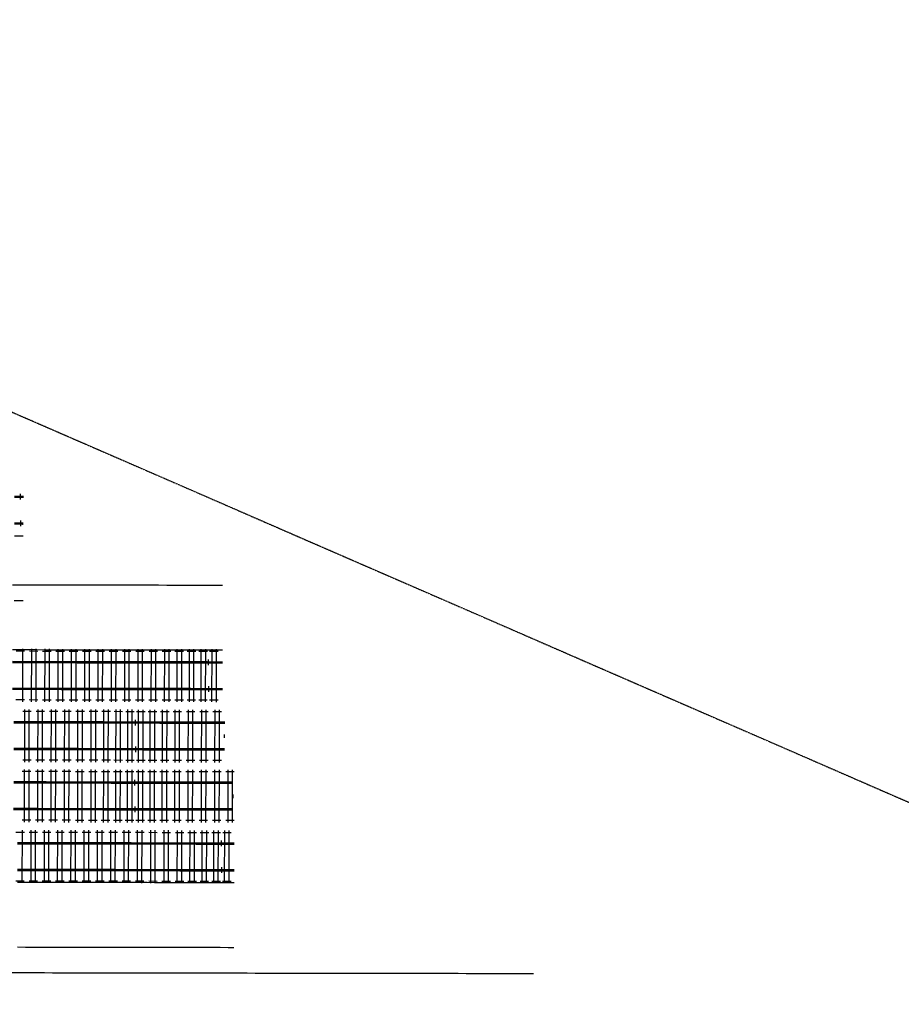
# Model space of a CAD drawing. Extents: x 0 to 10052, y 0 to 4374.
# Drawn here: x 5699 to 6351, y 1459 to 2187 of the extents above; entities that cross this region are included whole.
import ezdxf

# ---------------------------------------------------------------- set-up
doc = ezdxf.new("R2010")
doc.units = 0
doc.linetypes.add('HIDDEN', pattern=[0.375, 0.25, -0.125])
for name, color, linetype in [('ADJTRACK', 8, 'CONTINUOUS'), ('DBGSHAPE', 1, 'HIDDEN'), ('GDMARKS', 1, 'CONTINUOUS'), ('JOINTS', 7, 'CONTINUOUS'), ('RAILS', 7, 'CONTINUOUS'), ('TIMBOUTL', 5, 'CONTINUOUS')]:
    doc.layers.add(name, color=color, linetype=linetype)

msp = doc.modelspace()

# ---------------------------------------------------------------- linework, layer by layer
at = {"layer": 'ADJTRACK'}
for p, q in [((5695.47, 1805.22), (5701.47, 1805.2)), ((5701.47, 1805.2), (5702.06, 1805.2)), ((5694.14, 1768.95), (5700.14, 1768.94)), ((5700.14, 1768.94), (5706.14, 1768.93)), ((5706.14, 1768.93), (5712.14, 1768.92)), ((5712.14, 1768.92), (5718.14, 1768.91)), ((5718.14, 1768.91), (5724.14, 1768.9)), ((5724.14, 1768.9), (5730.14, 1768.89)), ((5730.14, 1768.89), (5736.14, 1768.88)), ((5736.14, 1768.88), (5742.14, 1768.87)), ((5742.14, 1768.87), (5748.14, 1768.86)), ((5748.14, 1768.86), (5754.14, 1768.85)), ((5754.14, 1768.85), (5760.14, 1768.84)), ((5760.14, 1768.84), (5766.14, 1768.83)), ((5766.14, 1768.83), (5772.14, 1768.82)), ((5772.14, 1768.82), (5778.14, 1768.81)), ((5778.14, 1768.81), (5784.14, 1768.8)), ((5784.14, 1768.8), (5790.14, 1768.79)), ((5790.14, 1768.79), (5796.14, 1768.77)), ((5796.14, 1768.77), (5802.14, 1768.76)), ((5802.14, 1768.76), (5808.14, 1768.75)), ((5808.14, 1768.75), (5814.14, 1768.74)), ((5814.14, 1768.74), (5820.14, 1768.73)), ((5820.14, 1768.73), (5826.14, 1768.72)), ((5826.14, 1768.72), (5832.14, 1768.71)), ((5832.14, 1768.71), (5838.14, 1768.7)), ((5838.14, 1768.7), (5844.14, 1768.69)), ((5844.14, 1768.69), (5849.51, 1768.68)), ((5695.33, 1757.22), (5701.33, 1757.2)), ((5701.33, 1757.2), (5701.92, 1757.2)), ((5694.06, 1720.95), (5700.06, 1720.94)), ((5700.06, 1720.94), (5706.06, 1720.93)), ((5706.06, 1720.93), (5712.06, 1720.92)), ((5712.06, 1720.92), (5718.06, 1720.91)), ((5718.06, 1720.91), (5724.06, 1720.9)), ((5724.06, 1720.9), (5730.06, 1720.89)), ((5730.06, 1720.89), (5736.06, 1720.88)), ((5736.06, 1720.88), (5742.06, 1720.87)), ((5742.06, 1720.87), (5748.06, 1720.86)), ((5748.06, 1720.86), (5754.06, 1720.85)), ((5754.06, 1720.85), (5760.06, 1720.84)), ((5760.06, 1720.84), (5766.06, 1720.83)), ((5766.06, 1720.83), (5772.06, 1720.82)), ((5772.06, 1720.82), (5778.06, 1720.81)), ((5778.06, 1720.81), (5784.06, 1720.8)), ((5784.06, 1720.8), (5790.06, 1720.79)), ((5790.06, 1720.79), (5796.06, 1720.77)), ((5796.06, 1720.77), (5802.06, 1720.76)), ((5802.06, 1720.76), (5808.06, 1720.75)), ((5808.06, 1720.75), (5814.06, 1720.74)), ((5814.06, 1720.74), (5820.06, 1720.73)), ((5820.06, 1720.73), (5826.06, 1720.72)), ((5826.06, 1720.72), (5832.06, 1720.71)), ((5832.06, 1720.71), (5838.06, 1720.7)), ((5838.06, 1720.7), (5844.06, 1720.69)), ((5844.06, 1720.69), (5849.43, 1720.68)), ((5697.79, 1548.95), (5703.79, 1548.94)), ((5703.79, 1548.94), (5709.79, 1548.93)), ((5709.79, 1548.93), (5715.79, 1548.92)), ((5715.79, 1548.92), (5721.79, 1548.91)), ((5721.79, 1548.91), (5727.79, 1548.9)), ((5727.79, 1548.9), (5733.79, 1548.89)), ((5733.79, 1548.89), (5739.79, 1548.88)), ((5739.79, 1548.88), (5745.79, 1548.87)), ((5745.79, 1548.87), (5751.79, 1548.86)), ((5751.79, 1548.86), (5757.79, 1548.85)), ((5757.79, 1548.85), (5763.79, 1548.84)), ((5763.79, 1548.84), (5769.79, 1548.83)), ((5769.79, 1548.83), (5775.79, 1548.82)), ((5775.79, 1548.82), (5781.79, 1548.81)), ((5781.79, 1548.81), (5787.79, 1548.8)), ((5787.79, 1548.8), (5793.79, 1548.79)), ((5793.79, 1548.79), (5799.79, 1548.78)), ((5799.79, 1548.78), (5805.79, 1548.77)), ((5805.79, 1548.77), (5811.79, 1548.76)), ((5811.79, 1548.76), (5817.79, 1548.75)), ((5817.79, 1548.75), (5823.79, 1548.74)), ((5823.79, 1548.74), (5829.79, 1548.73)), ((5829.79, 1548.73), (5835.79, 1548.72)), ((5835.79, 1548.72), (5841.79, 1548.71)), ((5841.79, 1548.71), (5847.79, 1548.7)), ((5847.79, 1548.7), (5853.79, 1548.69)), ((5853.79, 1548.69), (5857.98, 1548.68)), ((5697.71, 1500.95), (5703.71, 1500.94)), ((5703.71, 1500.94), (5709.71, 1500.93)), ((5709.71, 1500.93), (5715.71, 1500.92)), ((5715.71, 1500.92), (5721.71, 1500.91)), ((5721.71, 1500.91), (5727.71, 1500.9)), ((5727.71, 1500.9), (5733.71, 1500.89)), ((5733.71, 1500.89), (5739.71, 1500.88)), ((5739.71, 1500.88), (5745.71, 1500.87)), ((5745.71, 1500.87), (5751.71, 1500.86)), ((5751.71, 1500.86), (5757.71, 1500.85)), ((5757.71, 1500.85), (5763.71, 1500.84)), ((5763.71, 1500.84), (5769.71, 1500.83)), ((5769.71, 1500.83), (5775.71, 1500.82)), ((5775.71, 1500.82), (5781.71, 1500.81)), ((5781.71, 1500.81), (5787.71, 1500.8)), ((5787.71, 1500.8), (5793.71, 1500.79)), ((5793.71, 1500.79), (5799.71, 1500.78)), ((5799.71, 1500.78), (5805.71, 1500.77)), ((5805.71, 1500.77), (5811.71, 1500.76)), ((5811.71, 1500.76), (5817.71, 1500.75)), ((5817.71, 1500.75), (5823.71, 1500.74)), ((5823.71, 1500.74), (5829.71, 1500.73)), ((5829.71, 1500.73), (5835.71, 1500.72)), ((5835.71, 1500.72), (5841.71, 1500.71)), ((5841.71, 1500.71), (5847.71, 1500.7)), ((5847.71, 1500.7), (5853.71, 1500.69)), ((5853.71, 1500.69), (5857.9, 1500.68)), ((5693.68, 1482), (5699.68, 1481.99)), ((5699.68, 1481.99), (5705.68, 1481.98)), ((5705.68, 1481.98), (5711.68, 1481.97)), ((5711.68, 1481.97), (5717.68, 1481.96)), ((5717.68, 1481.96), (5723.68, 1481.95)), ((5723.68, 1481.95), (5729.68, 1481.94)), ((5729.68, 1481.94), (5735.68, 1481.93)), ((5735.68, 1481.93), (5741.68, 1481.92)), ((5741.68, 1481.92), (5747.68, 1481.91)), ((5747.68, 1481.91), (5753.68, 1481.9)), ((5753.68, 1481.9), (5759.68, 1481.89)), ((5759.68, 1481.89), (5765.68, 1481.88)), ((5765.68, 1481.88), (5771.68, 1481.87)), ((5771.68, 1481.87), (5777.68, 1481.87)), ((5777.68, 1481.87), (5783.68, 1481.86)), ((5783.68, 1481.86), (5789.68, 1481.85)), ((5789.68, 1481.85), (5795.68, 1481.84)), ((5795.68, 1481.84), (5801.68, 1481.83)), ((5801.68, 1481.83), (5807.68, 1481.82)), ((5807.68, 1481.82), (5813.68, 1481.81)), ((5813.68, 1481.81), (5819.68, 1481.8)), ((5819.68, 1481.8), (5825.68, 1481.79)), ((5825.68, 1481.79), (5831.68, 1481.78)), ((5831.68, 1481.78), (5837.68, 1481.77)), ((5837.68, 1481.77), (5843.68, 1481.76)), ((5843.68, 1481.76), (5849.68, 1481.75)), ((5849.68, 1481.75), (5855.68, 1481.74)), ((5855.68, 1481.74), (5861.68, 1481.73)), ((5861.68, 1481.73), (5867.68, 1481.72)), ((5867.68, 1481.72), (5873.68, 1481.71)), ((5873.68, 1481.71), (5879.68, 1481.7)), ((5879.68, 1481.7), (5885.68, 1481.69)), ((5885.68, 1481.69), (5891.68, 1481.68)), ((5891.68, 1481.68), (5897.68, 1481.67)), ((5897.68, 1481.67), (5903.68, 1481.66)), ((5903.68, 1481.66), (5909.68, 1481.66)), ((5909.68, 1481.66), (5915.68, 1481.65)), ((5915.68, 1481.65), (5921.68, 1481.64)), ((5921.68, 1481.64), (5927.68, 1481.63)), ((5927.68, 1481.63), (5933.68, 1481.62)), ((5933.68, 1481.62), (5939.68, 1481.61)), ((5939.68, 1481.61), (5945.68, 1481.6)), ((5945.68, 1481.6), (5951.68, 1481.59)), ((5951.68, 1481.59), (5957.68, 1481.58)), ((5957.68, 1481.58), (5963.68, 1481.57)), ((5963.68, 1481.57), (5969.68, 1481.56)), ((5969.68, 1481.56), (5975.68, 1481.55)), ((5975.68, 1481.55), (5981.68, 1481.54)), ((5981.68, 1481.54), (5987.68, 1481.53)), ((5987.68, 1481.53), (5993.68, 1481.52)), ((5993.68, 1481.52), (5999.68, 1481.51)), ((5999.68, 1481.51), (6005.68, 1481.5)), ((6005.68, 1481.5), (6011.68, 1481.49)), ((6011.68, 1481.49), (6017.68, 1481.48)), ((6017.68, 1481.48), (6023.68, 1481.47)), ((6023.68, 1481.47), (6029.68, 1481.46)), ((6029.68, 1481.46), (6035.68, 1481.46)), ((6035.68, 1481.46), (6041.68, 1481.45)), ((6041.68, 1481.45), (6047.68, 1481.44)), ((6047.68, 1481.44), (6053.68, 1481.43)), ((6053.68, 1481.43), (6059.68, 1481.42)), ((6059.68, 1481.42), (6065.68, 1481.41)), ((6065.68, 1481.41), (6071.68, 1481.4)), ((6071.68, 1481.4), (6077.68, 1481.39)), ((6077.68, 1481.39), (6079.35, 1481.39))]:
    msp.add_line(p, q, dxfattribs=at)
at = {"layer": 'DBGSHAPE'}
msp.add_line((0, 4374.43), (10052.11, 0), dxfattribs=at)
at = {"layer": 'GDMARKS'}
for p, q in [((5850.99, 1655.57), (5851, 1658.23)), ((5856.96, 1613.79), (5856.96, 1611.12))]:
    msp.add_line(p, q, dxfattribs=at)
at = {"layer": 'JOINTS'}
for p, q in [((5700.09, 1831.95), (5700.11, 1836.2)), ((5700.05, 1816.46), (5700.04, 1812.21)), ((5839.05, 1709.45), (5839.06, 1713.7)), ((5839.02, 1693.95), (5839.01, 1689.7)), ((5785, 1664.77), (5785.01, 1669.02)), ((5784.97, 1649.27), (5784.96, 1645.02)), ((5784.63, 1620.33), (5784.64, 1624.58)), ((5784.61, 1604.83), (5784.6, 1600.58)), ((5848.69, 1575.44), (5848.69, 1579.69)), ((5848.66, 1559.95), (5848.65, 1555.7))]:
    msp.add_line(p, q, dxfattribs=at)
at = {"layer": 'RAILS'}
for p, q in [((5695.55, 1833.63), (5701.55, 1833.62)), ((5695.56, 1834.55), (5701.56, 1834.53)), ((5701.55, 1833.62), (5702.15, 1833.62)), ((5701.56, 1834.53), (5702.15, 1834.53)), ((5695.49, 1813.89), (5701.49, 1813.87)), ((5695.5, 1814.8), (5701.5, 1814.79)), ((5701.49, 1813.87), (5702.09, 1813.87)), ((5701.5, 1814.79), (5702.09, 1814.79)), ((5694.04, 1712.29), (5700.04, 1712.27)), ((5700.04, 1712.27), (5706.04, 1712.26)), ((5706.04, 1712.26), (5712.04, 1712.25)), ((5712.04, 1712.25), (5718.04, 1712.24)), ((5718.04, 1712.24), (5724.04, 1712.23)), ((5724.04, 1712.23), (5730.04, 1712.22)), ((5730.04, 1712.22), (5736.04, 1712.21)), ((5736.04, 1712.21), (5742.04, 1712.2)), ((5742.04, 1712.2), (5748.04, 1712.19)), ((5748.04, 1712.19), (5754.04, 1712.18)), ((5754.04, 1712.18), (5760.04, 1712.17)), ((5760.04, 1712.17), (5766.04, 1712.16)), ((5766.04, 1712.16), (5772.04, 1712.15)), ((5772.04, 1712.15), (5778.04, 1712.14)), ((5778.04, 1712.14), (5784.04, 1712.13)), ((5784.04, 1712.13), (5790.04, 1712.12)), ((5790.04, 1712.12), (5796.04, 1712.11)), ((5796.04, 1712.11), (5802.04, 1712.1)), ((5802.04, 1712.1), (5808.04, 1712.09)), ((5808.04, 1712.09), (5814.04, 1712.08)), ((5814.04, 1712.08), (5820.04, 1712.07)), ((5820.04, 1712.07), (5826.04, 1712.06)), ((5826.04, 1712.06), (5832.04, 1712.05)), ((5832.04, 1712.05), (5838.04, 1712.04)), ((5838.04, 1712.04), (5844.04, 1712.02)), ((5844.04, 1712.02), (5849.41, 1712.02)), ((5694.04, 1711.37), (5700.04, 1711.36)), ((5700.04, 1711.36), (5706.04, 1711.35)), ((5706.04, 1711.35), (5712.04, 1711.34)), ((5712.04, 1711.34), (5718.04, 1711.33)), ((5718.04, 1711.33), (5724.04, 1711.32)), ((5724.04, 1711.32), (5730.04, 1711.31)), ((5730.04, 1711.31), (5736.04, 1711.3)), ((5736.04, 1711.3), (5742.04, 1711.29)), ((5742.04, 1711.29), (5748.04, 1711.27)), ((5748.04, 1711.27), (5754.04, 1711.26)), ((5754.04, 1711.26), (5760.04, 1711.25)), ((5760.04, 1711.25), (5766.04, 1711.24)), ((5766.04, 1711.24), (5772.04, 1711.23)), ((5772.04, 1711.23), (5778.04, 1711.22)), ((5778.04, 1711.22), (5784.04, 1711.21)), ((5784.04, 1711.21), (5790.04, 1711.2)), ((5790.04, 1711.2), (5796.04, 1711.19)), ((5796.04, 1711.19), (5802.04, 1711.18)), ((5802.04, 1711.18), (5808.04, 1711.17)), ((5808.04, 1711.17), (5814.04, 1711.16)), ((5814.04, 1711.16), (5820.04, 1711.15)), ((5820.04, 1711.15), (5826.04, 1711.14)), ((5826.04, 1711.14), (5832.04, 1711.13)), ((5832.04, 1711.13), (5838.04, 1711.12)), ((5838.04, 1711.12), (5844.04, 1711.11)), ((5844.04, 1711.11), (5849.41, 1711.1)), ((5694.01, 1692.54), (5700.01, 1692.53)), ((5694.01, 1691.62), (5700.01, 1691.61)), ((5700.01, 1692.53), (5706.01, 1692.52)), ((5700.01, 1691.61), (5706.01, 1691.6)), ((5706.01, 1692.52), (5712.01, 1692.51)), ((5706.01, 1691.6), (5712, 1691.59)), ((5712, 1691.59), (5718, 1691.58)), ((5712.01, 1692.51), (5718.01, 1692.5)), ((5718, 1691.58), (5724, 1691.57)), ((5718.01, 1692.5), (5724.01, 1692.49)), ((5724, 1691.57), (5730, 1691.56)), ((5724.01, 1692.49), (5730.01, 1692.48)), ((5730, 1691.56), (5736, 1691.55)), ((5730.01, 1692.48), (5736.01, 1692.47)), ((5736, 1691.55), (5742, 1691.54)), ((5736.01, 1692.47), (5742.01, 1692.46)), ((5742, 1691.54), (5748, 1691.53)), ((5742.01, 1692.46), (5748.01, 1692.44)), ((5748, 1691.53), (5754, 1691.52)), ((5748.01, 1692.44), (5754.01, 1692.43)), ((5754, 1691.52), (5760, 1691.51)), ((5754.01, 1692.43), (5760.01, 1692.42)), ((5760, 1691.51), (5766, 1691.5)), ((5760.01, 1692.42), (5766.01, 1692.41)), ((5766, 1691.5), (5772, 1691.49)), ((5766.01, 1692.41), (5772.01, 1692.4)), ((5772, 1691.49), (5778, 1691.48)), ((5772.01, 1692.4), (5778.01, 1692.39)), ((5778, 1691.48), (5784, 1691.47)), ((5778.01, 1692.39), (5784.01, 1692.38)), ((5784, 1691.47), (5790, 1691.46)), ((5784.01, 1692.38), (5790.01, 1692.37)), ((5790, 1691.46), (5796, 1691.44)), ((5790.01, 1692.37), (5796.01, 1692.36)), ((5796, 1691.44), (5802, 1691.43)), ((5796.01, 1692.36), (5802.01, 1692.35)), ((5802, 1691.43), (5808, 1691.42)), ((5802.01, 1692.35), (5808.01, 1692.34)), ((5808, 1691.42), (5814, 1691.41)), ((5808.01, 1692.34), (5814.01, 1692.33)), ((5814, 1691.41), (5820, 1691.4)), ((5814.01, 1692.33), (5820.01, 1692.32)), ((5820, 1691.4), (5826, 1691.39)), ((5820.01, 1692.32), (5826.01, 1692.31)), ((5826, 1691.39), (5832, 1691.38)), ((5826.01, 1692.31), (5832.01, 1692.3)), ((5832, 1691.38), (5838, 1691.37)), ((5832.01, 1692.3), (5838.01, 1692.29)), ((5838, 1691.37), (5844, 1691.36)), ((5838.01, 1692.29), (5844.01, 1692.28)), ((5844, 1691.36), (5849.38, 1691.35)), ((5844.01, 1692.28), (5849.38, 1692.27)), ((5701.01, 1666.59), (5695.01, 1666.61)), ((5701.02, 1667.51), (5695.02, 1667.52)), ((5707.01, 1666.58), (5701.01, 1666.59)), ((5707.02, 1667.5), (5701.02, 1667.51)), ((5713.01, 1666.57), (5707.01, 1666.58)), ((5713.02, 1667.49), (5707.02, 1667.5)), ((5719.01, 1666.56), (5713.01, 1666.57)), ((5719.02, 1667.48), (5713.02, 1667.49)), ((5725.01, 1666.55), (5719.01, 1666.56)), ((5725.02, 1667.47), (5719.02, 1667.48)), ((5731.01, 1666.54), (5725.01, 1666.55)), ((5731.02, 1667.45), (5725.02, 1667.47)), ((5737.01, 1666.53), (5731.01, 1666.54)), ((5737.02, 1667.44), (5731.02, 1667.45)), ((5743.01, 1666.52), (5737.01, 1666.53)), ((5743.02, 1667.43), (5737.02, 1667.44)), ((5749.01, 1666.5), (5743.01, 1666.52)), ((5749.02, 1667.42), (5743.02, 1667.43)), ((5755.01, 1666.49), (5749.01, 1666.5)), ((5755.02, 1667.41), (5749.02, 1667.42)), ((5761.01, 1666.48), (5755.01, 1666.49)), ((5761.02, 1667.4), (5755.02, 1667.41)), ((5767.01, 1666.47), (5761.01, 1666.48)), ((5767.02, 1667.39), (5761.02, 1667.4)), ((5773.01, 1666.46), (5767.01, 1666.47)), ((5773.02, 1667.38), (5767.02, 1667.39)), ((5779.01, 1666.45), (5773.01, 1666.46)), ((5779.02, 1667.37), (5773.02, 1667.38)), ((5785.01, 1666.44), (5779.01, 1666.45)), ((5785.02, 1667.35), (5779.02, 1667.37)), ((5791.01, 1666.43), (5785.01, 1666.44)), ((5791.02, 1667.34), (5785.02, 1667.35)), ((5797.01, 1666.42), (5791.01, 1666.43)), ((5797.02, 1667.33), (5791.02, 1667.34)), ((5803.01, 1666.4), (5797.01, 1666.42)), ((5803.02, 1667.32), (5797.02, 1667.33)), ((5809.01, 1666.39), (5803.01, 1666.4)), ((5809.02, 1667.31), (5803.02, 1667.32)), ((5815.01, 1666.38), (5809.01, 1666.39)), ((5815.02, 1667.3), (5809.02, 1667.31)), ((5821.01, 1666.37), (5815.01, 1666.38)), ((5821.02, 1667.29), (5815.02, 1667.3)), ((5827.01, 1666.36), (5821.01, 1666.37)), ((5827.02, 1667.28), (5821.02, 1667.29)), ((5833.01, 1666.35), (5827.01, 1666.36)), ((5833.02, 1667.26), (5827.02, 1667.28)), ((5839.01, 1666.34), (5833.01, 1666.35)), ((5839.02, 1667.25), (5833.02, 1667.26)), ((5845.01, 1666.33), (5839.01, 1666.34)), ((5845.02, 1667.24), (5839.02, 1667.25)), ((5851.01, 1666.31), (5845.01, 1666.33)), ((5851.02, 1667.23), (5845.02, 1667.24)), ((5700.98, 1647.76), (5694.98, 1647.78)), ((5700.98, 1646.85), (5694.98, 1646.86)), ((5706.98, 1647.75), (5700.98, 1647.76)), ((5706.98, 1646.84), (5700.98, 1646.85)), ((5712.98, 1647.74), (5706.98, 1647.75)), ((5712.98, 1646.83), (5706.98, 1646.84)), ((5718.98, 1647.73), (5712.98, 1647.74)), ((5718.98, 1646.81), (5712.98, 1646.83)), ((5724.98, 1647.72), (5718.98, 1647.73)), ((5724.98, 1646.8), (5718.98, 1646.81)), ((5730.98, 1647.71), (5724.98, 1647.72)), ((5730.98, 1646.79), (5724.98, 1646.8)), ((5736.98, 1647.7), (5730.98, 1647.71)), ((5736.98, 1646.78), (5730.98, 1646.79)), ((5742.98, 1647.69), (5736.98, 1647.7)), ((5742.98, 1646.77), (5736.98, 1646.78)), ((5748.98, 1647.67), (5742.98, 1647.69)), ((5748.98, 1646.76), (5742.98, 1646.77)), ((5754.98, 1647.66), (5748.98, 1647.67)), ((5754.98, 1646.75), (5748.98, 1646.76)), ((5760.98, 1647.65), (5754.98, 1647.66)), ((5760.98, 1646.74), (5754.98, 1646.75)), ((5766.98, 1647.64), (5760.98, 1647.65)), ((5766.98, 1646.72), (5760.98, 1646.74)), ((5772.98, 1647.63), (5766.98, 1647.64)), ((5772.98, 1646.71), (5766.98, 1646.72)), ((5778.98, 1647.62), (5772.98, 1647.63)), ((5778.98, 1646.7), (5772.98, 1646.71)), ((5784.98, 1647.61), (5778.98, 1647.62)), ((5784.98, 1646.69), (5778.98, 1646.7)), ((5790.98, 1647.6), (5784.98, 1647.61)), ((5790.98, 1646.68), (5784.98, 1646.69)), ((5796.98, 1647.59), (5790.98, 1647.6)), ((5796.98, 1646.67), (5790.98, 1646.68)), ((5802.98, 1647.57), (5796.98, 1647.59)), ((5802.98, 1646.66), (5796.98, 1646.67)), ((5808.98, 1647.56), (5802.98, 1647.57)), ((5808.98, 1646.65), (5802.98, 1646.66)), ((5814.98, 1647.55), (5808.98, 1647.56)), ((5814.98, 1646.63), (5808.98, 1646.65)), ((5820.98, 1647.54), (5814.98, 1647.55)), ((5820.98, 1646.62), (5814.98, 1646.63)), ((5826.98, 1647.53), (5820.98, 1647.54)), ((5826.98, 1646.61), (5820.98, 1646.62)), ((5832.98, 1647.52), (5826.98, 1647.53)), ((5832.98, 1646.6), (5826.98, 1646.61)), ((5838.98, 1647.51), (5832.98, 1647.52)), ((5838.98, 1646.59), (5832.98, 1646.6)), ((5844.98, 1647.5), (5838.98, 1647.51)), ((5844.98, 1646.58), (5838.98, 1646.59)), ((5850.98, 1647.48), (5844.98, 1647.5)), ((5850.98, 1646.57), (5844.98, 1646.58)), ((5700.98, 1623.05), (5694.98, 1623.06)), ((5700.98, 1622.14), (5694.98, 1622.15)), ((5706.98, 1623.04), (5700.98, 1623.05)), ((5706.98, 1622.13), (5700.98, 1622.14)), ((5712.98, 1623.03), (5706.98, 1623.04)), ((5712.98, 1622.12), (5706.98, 1622.13)), ((5718.98, 1623.02), (5712.98, 1623.03)), ((5718.98, 1622.11), (5712.98, 1622.12)), ((5724.98, 1623.01), (5718.98, 1623.02)), ((5724.98, 1622.1), (5718.98, 1622.11)), ((5730.98, 1623), (5724.98, 1623.01)), ((5730.98, 1622.09), (5724.98, 1622.1)), ((5736.98, 1622.99), (5730.98, 1623)), ((5736.98, 1622.08), (5730.98, 1622.09)), ((5742.98, 1622.98), (5736.98, 1622.99)), ((5742.98, 1622.07), (5736.98, 1622.08)), ((5748.98, 1622.97), (5742.98, 1622.98)), ((5748.98, 1622.06), (5742.98, 1622.07)), ((5754.98, 1622.96), (5748.98, 1622.97)), ((5754.98, 1622.05), (5748.98, 1622.06)), ((5760.98, 1622.95), (5754.98, 1622.96)), ((5760.98, 1622.03), (5754.98, 1622.05)), ((5766.98, 1622.94), (5760.98, 1622.95)), ((5766.98, 1622.02), (5760.98, 1622.03)), ((5772.98, 1622.93), (5766.98, 1622.94)), ((5772.98, 1622.01), (5766.98, 1622.02)), ((5778.98, 1622.92), (5772.98, 1622.93)), ((5778.98, 1622), (5772.98, 1622.01)), ((5784.98, 1622.91), (5778.98, 1622.92)), ((5784.98, 1621.99), (5778.98, 1622)), ((5790.98, 1622.9), (5784.98, 1622.91)), ((5790.98, 1621.98), (5784.98, 1621.99)), ((5796.98, 1622.89), (5790.98, 1622.9)), ((5796.98, 1621.97), (5790.98, 1621.98)), ((5802.98, 1622.88), (5796.98, 1622.89)), ((5802.98, 1621.96), (5796.98, 1621.97)), ((5808.98, 1622.87), (5802.98, 1622.88)), ((5808.98, 1621.95), (5802.98, 1621.96)), ((5814.98, 1622.86), (5808.98, 1622.87)), ((5814.98, 1621.94), (5808.98, 1621.95)), ((5820.98, 1622.85), (5814.98, 1622.86)), ((5820.98, 1621.93), (5814.98, 1621.94)), ((5826.98, 1622.84), (5820.98, 1622.85)), ((5826.98, 1621.92), (5820.98, 1621.93)), ((5832.98, 1622.83), (5826.98, 1622.84)), ((5832.98, 1621.91), (5826.98, 1621.92)), ((5838.98, 1622.82), (5832.98, 1622.83)), ((5838.98, 1621.9), (5832.98, 1621.91)), ((5844.98, 1622.81), (5838.98, 1622.82)), ((5844.98, 1621.89), (5838.98, 1621.9)), ((5850.98, 1622.8), (5844.98, 1622.81)), ((5850.98, 1621.88), (5844.98, 1621.89)), ((5856.98, 1622.79), (5850.98, 1622.8)), ((5856.98, 1621.87), (5850.98, 1621.88)), ((5700.94, 1603.31), (5694.94, 1603.32)), ((5706.94, 1603.3), (5700.94, 1603.31)), ((5712.94, 1603.29), (5706.94, 1603.3)), ((5718.94, 1603.28), (5712.94, 1603.29)), ((5724.94, 1603.27), (5718.94, 1603.28)), ((5730.94, 1603.26), (5724.94, 1603.27)), ((5736.94, 1603.25), (5730.94, 1603.26)), ((5742.94, 1603.24), (5736.94, 1603.25)), ((5748.94, 1603.23), (5742.94, 1603.24)), ((5754.94, 1603.22), (5748.94, 1603.23)), ((5760.94, 1603.2), (5754.94, 1603.22)), ((5766.94, 1603.19), (5760.94, 1603.2)), ((5772.94, 1603.18), (5766.94, 1603.19)), ((5778.94, 1603.17), (5772.94, 1603.18)), ((5784.94, 1603.16), (5778.94, 1603.17)), ((5790.94, 1603.15), (5784.94, 1603.16)), ((5796.94, 1603.14), (5790.94, 1603.15)), ((5802.94, 1603.13), (5796.94, 1603.14)), ((5808.94, 1603.12), (5802.94, 1603.13)), ((5814.94, 1603.11), (5808.94, 1603.12)), ((5820.94, 1603.1), (5814.94, 1603.11)), ((5826.94, 1603.09), (5820.94, 1603.1)), ((5832.94, 1603.08), (5826.94, 1603.09)), ((5838.94, 1603.07), (5832.94, 1603.08)), ((5844.94, 1603.06), (5838.94, 1603.07)), ((5850.94, 1603.05), (5844.94, 1603.06)), ((5856.94, 1603.04), (5850.94, 1603.05)), ((5700.94, 1602.39), (5694.94, 1602.4)), ((5706.94, 1602.38), (5700.94, 1602.39)), ((5712.94, 1602.37), (5706.94, 1602.38)), ((5718.94, 1602.36), (5712.94, 1602.37)), ((5724.94, 1602.35), (5718.94, 1602.36)), ((5730.94, 1602.34), (5724.94, 1602.35)), ((5736.94, 1602.33), (5730.94, 1602.34)), ((5742.94, 1602.32), (5736.94, 1602.33)), ((5748.94, 1602.31), (5742.94, 1602.32)), ((5754.94, 1602.3), (5748.94, 1602.31)), ((5760.94, 1602.29), (5754.94, 1602.3)), ((5766.94, 1602.28), (5760.94, 1602.29)), ((5772.94, 1602.27), (5766.94, 1602.28)), ((5778.94, 1602.26), (5772.94, 1602.27)), ((5784.94, 1602.25), (5778.94, 1602.26)), ((5790.94, 1602.24), (5784.94, 1602.25)), ((5796.94, 1602.23), (5790.94, 1602.24)), ((5802.94, 1602.22), (5796.94, 1602.23)), ((5808.94, 1602.21), (5802.94, 1602.22)), ((5814.94, 1602.2), (5808.94, 1602.21)), ((5820.94, 1602.19), (5814.94, 1602.2)), ((5826.94, 1602.18), (5820.94, 1602.19)), ((5832.94, 1602.17), (5826.94, 1602.18)), ((5838.94, 1602.16), (5832.94, 1602.17)), ((5844.94, 1602.15), (5838.94, 1602.16)), ((5850.94, 1602.14), (5844.94, 1602.15)), ((5856.94, 1602.13), (5850.94, 1602.14)), ((5697.83, 1577.36), (5703.83, 1577.35)), ((5697.84, 1578.28), (5703.84, 1578.27)), ((5703.83, 1577.35), (5709.83, 1577.34)), ((5703.84, 1578.27), (5709.84, 1578.26)), ((5709.83, 1577.34), (5715.83, 1577.33)), ((5709.84, 1578.26), (5715.84, 1578.25)), ((5715.83, 1577.33), (5721.83, 1577.32)), ((5715.84, 1578.25), (5721.84, 1578.24)), ((5721.83, 1577.32), (5727.83, 1577.31)), ((5721.84, 1578.24), (5727.84, 1578.23)), ((5727.83, 1577.31), (5733.83, 1577.3)), ((5727.84, 1578.23), (5733.84, 1578.22)), ((5733.83, 1577.3), (5739.83, 1577.29)), ((5733.84, 1578.22), (5739.84, 1578.21)), ((5739.83, 1577.29), (5745.83, 1577.28)), ((5739.84, 1578.21), (5745.84, 1578.2)), ((5745.83, 1577.28), (5751.83, 1577.27)), ((5745.84, 1578.2), (5751.84, 1578.19)), ((5751.83, 1577.27), (5757.83, 1577.26)), ((5751.84, 1578.19), (5757.84, 1578.18)), ((5757.83, 1577.26), (5763.83, 1577.25)), ((5757.84, 1578.18), (5763.84, 1578.17)), ((5763.83, 1577.25), (5769.83, 1577.24)), ((5763.84, 1578.17), (5769.84, 1578.16)), ((5769.83, 1577.24), (5775.83, 1577.23)), ((5769.84, 1578.16), (5775.84, 1578.15)), ((5775.83, 1577.23), (5781.83, 1577.22)), ((5775.84, 1578.15), (5781.84, 1578.14)), ((5781.83, 1577.22), (5787.83, 1577.21)), ((5781.84, 1578.14), (5787.84, 1578.13)), ((5787.83, 1577.21), (5793.83, 1577.2)), ((5787.84, 1578.13), (5793.84, 1578.12)), ((5793.83, 1577.2), (5799.83, 1577.19)), ((5793.84, 1578.12), (5799.84, 1578.11)), ((5799.83, 1577.19), (5805.83, 1577.18)), ((5799.84, 1578.11), (5805.84, 1578.1)), ((5805.83, 1577.18), (5811.83, 1577.17)), ((5805.84, 1578.1), (5811.84, 1578.09)), ((5811.83, 1577.17), (5817.83, 1577.16)), ((5811.84, 1578.09), (5817.84, 1578.08)), ((5817.83, 1577.16), (5823.83, 1577.15)), ((5817.84, 1578.08), (5823.84, 1578.07)), ((5823.83, 1577.15), (5829.83, 1577.14)), ((5823.84, 1578.07), (5829.84, 1578.06)), ((5829.83, 1577.14), (5835.83, 1577.13)), ((5829.84, 1578.06), (5835.84, 1578.05)), ((5835.83, 1577.13), (5841.83, 1577.12)), ((5835.84, 1578.05), (5841.84, 1578.04)), ((5841.83, 1577.12), (5847.83, 1577.11)), ((5841.84, 1578.04), (5847.84, 1578.03)), ((5847.83, 1577.11), (5853.83, 1577.1)), ((5847.84, 1578.03), (5853.84, 1578.02)), ((5853.83, 1577.1), (5858.03, 1577.09)), ((5853.84, 1578.02), (5858.03, 1578.01)), ((5697.8, 1558.53), (5703.8, 1558.52)), ((5697.8, 1557.61), (5703.8, 1557.6)), ((5703.8, 1558.52), (5709.8, 1558.51)), ((5703.8, 1557.6), (5709.8, 1557.59)), ((5709.8, 1558.51), (5715.8, 1558.5)), ((5709.8, 1557.59), (5715.8, 1557.58)), ((5715.8, 1558.5), (5721.8, 1558.49)), ((5715.8, 1557.58), (5721.8, 1557.57)), ((5721.8, 1558.49), (5727.8, 1558.48)), ((5721.8, 1557.57), (5727.8, 1557.56)), ((5727.8, 1558.48), (5733.8, 1558.47)), ((5727.8, 1557.56), (5733.8, 1557.55)), ((5733.8, 1558.47), (5739.8, 1558.46)), ((5733.8, 1557.55), (5739.8, 1557.54)), ((5739.8, 1558.46), (5745.8, 1558.45)), ((5739.8, 1557.54), (5745.8, 1557.53)), ((5745.8, 1558.45), (5751.8, 1558.44)), ((5745.8, 1557.53), (5751.8, 1557.52)), ((5751.8, 1558.44), (5757.8, 1558.43)), ((5751.8, 1557.52), (5757.8, 1557.51)), ((5757.8, 1558.43), (5763.8, 1558.42)), ((5757.8, 1557.51), (5763.8, 1557.5)), ((5763.8, 1558.42), (5769.8, 1558.41)), ((5763.8, 1557.5), (5769.8, 1557.49)), ((5769.8, 1558.41), (5775.8, 1558.4)), ((5769.8, 1557.49), (5775.8, 1557.48)), ((5775.8, 1558.4), (5781.8, 1558.39)), ((5775.8, 1557.48), (5781.8, 1557.47)), ((5781.8, 1558.39), (5787.8, 1558.38)), ((5781.8, 1557.47), (5787.8, 1557.46)), ((5787.8, 1558.38), (5793.8, 1558.37)), ((5787.8, 1557.46), (5793.8, 1557.45)), ((5793.8, 1558.37), (5799.8, 1558.36)), ((5793.8, 1557.45), (5799.8, 1557.44)), ((5799.8, 1558.36), (5805.8, 1558.35)), ((5799.8, 1557.44), (5805.8, 1557.43)), ((5805.8, 1558.35), (5811.8, 1558.34)), ((5805.8, 1557.43), (5811.8, 1557.42)), ((5811.8, 1558.34), (5817.8, 1558.33)), ((5811.8, 1557.42), (5817.8, 1557.41)), ((5817.8, 1558.33), (5823.8, 1558.32)), ((5817.8, 1557.41), (5823.8, 1557.4)), ((5823.8, 1558.32), (5829.8, 1558.31)), ((5823.8, 1557.4), (5829.8, 1557.39)), ((5829.8, 1558.31), (5835.8, 1558.3)), ((5829.8, 1557.39), (5835.8, 1557.38)), ((5835.8, 1558.3), (5841.8, 1558.29)), ((5835.8, 1557.38), (5841.8, 1557.37)), ((5841.8, 1558.29), (5847.8, 1558.28)), ((5841.8, 1557.37), (5847.8, 1557.36)), ((5847.8, 1558.28), (5853.8, 1558.27)), ((5847.8, 1557.36), (5853.8, 1557.35)), ((5853.8, 1558.27), (5858, 1558.26)), ((5853.8, 1557.35), (5858, 1557.35))]:
    msp.add_line(p, q, dxfattribs=at)
at = {"layer": 'TIMBOUTL'}
for p, q in [((5696.73, 1719.95), (5703.07, 1719.94)), ((5701.57, 1721.44), (5701.5, 1682.44)), ((5706.57, 1719.93), (5712.9, 1719.92)), ((5708.07, 1721.43), (5708, 1682.43)), ((5711.4, 1721.42), (5711.33, 1682.42)), ((5716.4, 1719.91), (5722.73, 1719.9)), ((5717.9, 1721.41), (5717.83, 1682.41)), ((5721.24, 1721.41), (5721.17, 1682.41)), ((5726.23, 1719.9), (5732.57, 1719.89)), ((5727.74, 1721.4), (5727.67, 1682.4)), ((5731.07, 1721.39), (5731, 1682.39)), ((5736.07, 1719.88), (5742.4, 1719.87)), ((5737.57, 1721.38), (5737.5, 1682.38)), ((5740.9, 1721.37), (5740.83, 1682.37)), ((5745.9, 1719.86), (5752.23, 1719.85)), ((5747.4, 1721.36), (5747.33, 1682.36)), ((5750.74, 1721.36), (5750.67, 1682.36)), ((5755.73, 1719.85), (5762.07, 1719.84)), ((5757.24, 1721.34), (5757.17, 1682.34)), ((5760.57, 1721.34), (5760.5, 1682.34)), ((5765.57, 1719.83), (5771.9, 1719.82)), ((5767.07, 1721.33), (5767, 1682.33)), ((5770.4, 1721.32), (5770.33, 1682.32)), ((5775.4, 1719.81), (5781.73, 1719.8)), ((5776.9, 1721.31), (5776.83, 1682.31)), ((5780.24, 1721.3), (5780.17, 1682.3)), ((5785.23, 1719.8), (5791.57, 1719.78)), ((5786.74, 1721.29), (5786.67, 1682.29)), ((5790.07, 1721.29), (5790, 1682.29)), ((5795.07, 1719.78), (5801.4, 1719.77)), ((5796.57, 1721.28), (5796.5, 1682.28)), ((5799.9, 1721.27), (5799.83, 1682.27)), ((5804.9, 1719.76), (5811.23, 1719.75)), ((5806.4, 1721.26), (5806.33, 1682.26)), ((5809.74, 1721.25), (5809.67, 1682.25)), ((5814.23, 1719.74), (5820.57, 1719.73)), ((5815.74, 1721.24), (5815.67, 1682.24)), ((5819.07, 1721.24), (5819, 1682.24)), ((5823.23, 1719.73), (5829.57, 1719.72)), ((5824.74, 1721.23), (5824.67, 1682.23)), ((5828.07, 1721.22), (5828, 1682.22)), ((5831.9, 1719.71), (5838.23, 1719.7)), ((5833.4, 1721.21), (5833.33, 1682.21)), ((5836.74, 1721.21), (5836.67, 1682.21)), ((5839.9, 1719.7), (5846.23, 1719.69)), ((5841.4, 1721.2), (5841.33, 1682.2)), ((5844.74, 1721.19), (5844.67, 1682.19)), ((5696.67, 1683.95), (5703, 1683.94)), ((5706.5, 1683.93), (5712.84, 1683.92)), ((5716.34, 1683.91), (5722.67, 1683.9)), ((5726.17, 1683.9), (5732.5, 1683.89)), ((5736, 1683.88), (5742.34, 1683.87)), ((5745.84, 1683.86), (5752.17, 1683.85)), ((5755.67, 1683.85), (5762, 1683.84)), ((5765.5, 1683.83), (5771.84, 1683.82)), ((5775.34, 1683.81), (5781.67, 1683.8)), ((5785.17, 1683.8), (5791.5, 1683.78)), ((5795, 1683.78), (5801.34, 1683.77)), ((5804.84, 1683.76), (5811.17, 1683.75)), ((5814.17, 1683.74), (5820.5, 1683.73)), ((5823.17, 1683.73), (5829.5, 1683.72)), ((5831.84, 1683.71), (5838.17, 1683.7)), ((5839.84, 1683.7), (5846.17, 1683.69)), ((5703.12, 1637.68), (5703.19, 1676.68)), ((5706.45, 1637.67), (5706.52, 1676.67)), ((5712.95, 1637.66), (5713.02, 1676.66)), ((5716.28, 1637.65), (5716.36, 1676.65)), ((5722.78, 1637.64), (5722.86, 1676.64)), ((5726.12, 1637.63), (5726.19, 1676.63)), ((5732.62, 1637.62), (5732.69, 1676.62)), ((5735.95, 1637.61), (5736.02, 1676.61)), ((5742.45, 1637.6), (5742.52, 1676.6)), ((5745.78, 1637.6), (5745.86, 1676.6)), ((5752.28, 1637.58), (5752.36, 1676.58)), ((5755.62, 1637.58), (5755.69, 1676.58)), ((5761.62, 1637.57), (5761.69, 1676.57)), ((5764.95, 1637.56), (5765.02, 1676.56)), ((5770.62, 1637.55), (5770.69, 1676.55)), ((5773.95, 1637.54), (5774.02, 1676.54)), ((5779.28, 1637.53), (5779.36, 1676.53)), ((5782.62, 1637.53), (5782.69, 1676.53)), ((5787.28, 1637.52), (5787.36, 1676.52)), ((5790.62, 1637.51), (5790.69, 1676.51)), ((5795.95, 1637.5), (5796.02, 1676.5)), ((5799.28, 1637.5), (5799.36, 1676.5)), ((5804.95, 1637.49), (5805.02, 1676.49)), ((5808.28, 1637.48), (5808.36, 1676.48)), ((5814.28, 1637.47), (5814.36, 1676.47)), ((5817.62, 1637.46), (5817.69, 1676.46)), ((5824.12, 1637.45), (5824.19, 1676.45)), ((5827.45, 1637.44), (5827.52, 1676.44)), ((5833.95, 1637.43), (5834.02, 1676.43)), ((5837.28, 1637.43), (5837.36, 1676.42)), ((5843.78, 1637.41), (5843.86, 1676.41)), ((5847.12, 1637.41), (5847.19, 1676.41)), ((5708.02, 1675.17), (5701.69, 1675.18)), ((5717.85, 1675.15), (5711.52, 1675.16)), ((5727.69, 1675.13), (5721.35, 1675.14)), ((5737.52, 1675.11), (5731.19, 1675.12)), ((5747.35, 1675.09), (5741.02, 1675.1)), ((5757.19, 1675.07), (5750.85, 1675.09)), ((5766.52, 1675.06), (5760.19, 1675.07)), ((5775.52, 1675.04), (5769.19, 1675.05)), ((5784.19, 1675.02), (5777.85, 1675.04)), ((5792.19, 1675.01), (5785.85, 1675.02)), ((5800.85, 1674.99), (5794.52, 1675)), ((5809.85, 1674.98), (5803.52, 1674.99)), ((5819.19, 1674.96), (5812.85, 1674.97)), ((5829.02, 1674.94), (5822.69, 1674.95)), ((5838.85, 1674.92), (5832.52, 1674.93)), ((5848.69, 1674.9), (5842.35, 1674.92)), ((5707.95, 1639.17), (5701.62, 1639.18)), ((5717.79, 1639.15), (5711.45, 1639.16)), ((5727.62, 1639.13), (5721.29, 1639.14)), ((5737.45, 1639.11), (5731.12, 1639.12)), ((5747.29, 1639.09), (5740.95, 1639.1)), ((5757.12, 1639.07), (5750.79, 1639.09)), ((5766.45, 1639.06), (5760.12, 1639.07)), ((5775.45, 1639.04), (5769.12, 1639.05)), ((5784.12, 1639.02), (5777.79, 1639.04)), ((5792.12, 1639.01), (5785.79, 1639.02)), ((5800.79, 1638.99), (5794.45, 1639)), ((5809.79, 1638.98), (5803.45, 1638.99)), ((5819.12, 1638.96), (5812.79, 1638.97)), ((5828.95, 1638.94), (5822.62, 1638.95)), ((5838.79, 1638.92), (5832.45, 1638.93)), ((5702.82, 1632.22), (5702.75, 1593.22)), ((5706.15, 1632.21), (5706.09, 1593.21)), ((5712.65, 1632.2), (5712.59, 1593.2)), ((5715.99, 1632.2), (5715.92, 1593.2)), ((5722.49, 1632.19), (5722.42, 1593.19)), ((5725.82, 1632.18), (5725.75, 1593.18)), ((5732.32, 1632.17), (5732.25, 1593.17)), ((5735.65, 1632.16), (5735.59, 1593.16)), ((5742.15, 1632.15), (5742.09, 1593.15)), ((5745.48, 1632.15), (5745.42, 1593.15)), ((5751.98, 1632.14), (5751.92, 1593.14)), ((5755.32, 1632.13), (5755.25, 1593.13)), ((5761.32, 1632.12), (5761.25, 1593.12)), ((5764.65, 1632.11), (5764.59, 1593.11)), ((5770.32, 1632.1), (5770.25, 1593.1)), ((5773.65, 1632.1), (5773.59, 1593.1)), ((5778.98, 1632.09), (5778.92, 1593.09)), ((5782.32, 1632.08), (5782.25, 1593.08)), ((5786.98, 1632.08), (5786.92, 1593.08)), ((5790.32, 1632.07), (5790.25, 1593.07)), ((5795.65, 1632.06), (5795.59, 1593.06)), ((5798.98, 1632.06), (5798.92, 1593.06)), ((5804.65, 1632.05), (5804.59, 1593.05)), ((5807.98, 1632.04), (5807.92, 1593.04)), ((5813.98, 1632.03), (5813.92, 1593.03)), ((5817.32, 1632.02), (5817.25, 1593.02)), ((5823.82, 1632.01), (5823.75, 1593.01)), ((5827.15, 1632.01), (5827.09, 1593.01)), ((5833.65, 1632), (5833.59, 1593)), ((5836.98, 1631.99), (5836.92, 1592.99)), ((5848.62, 1638.9), (5842.29, 1638.92)), ((5843.48, 1631.98), (5843.42, 1592.98)), ((5846.82, 1631.97), (5846.75, 1592.97)), ((5853.32, 1631.96), (5853.25, 1592.96)), ((5856.65, 1631.96), (5856.59, 1592.96)), ((5707.65, 1630.71), (5701.32, 1630.72)), ((5717.48, 1630.69), (5711.15, 1630.7)), ((5727.32, 1630.68), (5720.98, 1630.69)), ((5737.15, 1630.66), (5730.82, 1630.67)), ((5746.98, 1630.64), (5740.65, 1630.65)), ((5756.82, 1630.63), (5750.48, 1630.64)), ((5766.15, 1630.61), (5759.82, 1630.62)), ((5775.15, 1630.6), (5768.82, 1630.61)), ((5783.82, 1630.58), (5777.48, 1630.59)), ((5791.82, 1630.57), (5785.48, 1630.58)), ((5800.48, 1630.55), (5794.15, 1630.56)), ((5809.48, 1630.54), (5803.15, 1630.55)), ((5818.82, 1630.52), (5812.48, 1630.53)), ((5828.65, 1630.51), (5822.32, 1630.52)), ((5838.48, 1630.49), (5832.15, 1630.5)), ((5848.32, 1630.47), (5841.98, 1630.48)), ((5858.15, 1630.46), (5851.82, 1630.47)), ((5707.59, 1594.71), (5701.25, 1594.72)), ((5717.42, 1594.69), (5711.09, 1594.7)), ((5727.25, 1594.68), (5720.92, 1594.69)), ((5737.09, 1594.66), (5730.75, 1594.67)), ((5746.92, 1594.64), (5740.59, 1594.65)), ((5756.75, 1594.63), (5750.42, 1594.64)), ((5766.09, 1594.61), (5759.75, 1594.62)), ((5775.09, 1594.6), (5768.75, 1594.61)), ((5783.75, 1594.58), (5777.42, 1594.59)), ((5791.75, 1594.57), (5785.42, 1594.58)), ((5800.42, 1594.55), (5794.09, 1594.56)), ((5809.42, 1594.54), (5803.09, 1594.55)), ((5818.75, 1594.52), (5812.42, 1594.53)), ((5828.59, 1594.51), (5822.25, 1594.52)), ((5838.42, 1594.49), (5832.09, 1594.5)), ((5848.25, 1594.47), (5841.92, 1594.48)), ((5858.09, 1594.46), (5851.75, 1594.47)), ((5696.54, 1585.95), (5702.87, 1585.94)), ((5701.31, 1548.44), (5701.37, 1587.44)), ((5706.37, 1585.93), (5712.7, 1585.92)), ((5707.81, 1548.43), (5707.87, 1587.43)), ((5711.14, 1548.42), (5711.21, 1587.42)), ((5716.2, 1585.92), (5722.54, 1585.91)), ((5717.64, 1548.41), (5717.71, 1587.41)), ((5720.97, 1548.41), (5721.04, 1587.41)), ((5726.04, 1585.9), (5732.37, 1585.89)), ((5727.47, 1548.4), (5727.54, 1587.4)), ((5730.81, 1548.39), (5730.87, 1587.39)), ((5735.87, 1585.88), (5742.2, 1585.87)), ((5737.31, 1548.38), (5737.37, 1587.38)), ((5740.64, 1548.37), (5740.71, 1587.37)), ((5745.7, 1585.87), (5752.04, 1585.86)), ((5747.14, 1548.36), (5747.21, 1587.36)), ((5750.47, 1548.36), (5750.54, 1587.36)), ((5755.54, 1585.85), (5761.87, 1585.84)), ((5756.97, 1548.35), (5757.04, 1587.35)), ((5760.31, 1548.34), (5760.37, 1587.34)), ((5765.37, 1585.83), (5771.7, 1585.82)), ((5766.81, 1548.33), (5766.87, 1587.33)), ((5770.14, 1548.33), (5770.2, 1587.33)), ((5775.2, 1585.82), (5781.54, 1585.81)), ((5776.64, 1548.31), (5776.7, 1587.31)), ((5779.97, 1548.31), (5780.04, 1587.31)), ((5785.04, 1585.8), (5791.37, 1585.79)), ((5786.47, 1548.3), (5786.54, 1587.3)), ((5789.81, 1548.29), (5789.87, 1587.29)), ((5794.87, 1585.78), (5801.2, 1585.77)), ((5796.31, 1548.28), (5796.37, 1587.28)), ((5799.64, 1548.28), (5799.7, 1587.28)), ((5804.7, 1585.77), (5811.04, 1585.76)), ((5806.14, 1548.27), (5806.2, 1587.27)), ((5809.47, 1548.26), (5809.54, 1587.26)), ((5814.54, 1585.75), (5820.87, 1585.74)), ((5815.97, 1548.25), (5816.04, 1587.25)), ((5819.31, 1548.24), (5819.37, 1587.24)), ((5823.87, 1585.74), (5830.2, 1585.72)), ((5825.31, 1548.23), (5825.37, 1587.23)), ((5828.64, 1548.23), (5828.7, 1587.23)), ((5832.87, 1585.72), (5839.2, 1585.71)), ((5834.31, 1548.22), (5834.37, 1587.22)), ((5837.64, 1548.21), (5837.7, 1587.21)), ((5841.54, 1585.71), (5847.87, 1585.7)), ((5842.97, 1548.2), (5843.04, 1587.2)), ((5846.31, 1548.2), (5846.37, 1587.2)), ((5849.54, 1585.69), (5855.87, 1585.68)), ((5850.97, 1548.19), (5851.04, 1587.19)), ((5854.31, 1548.18), (5854.37, 1587.18)), ((5696.48, 1549.95), (5702.81, 1549.94)), ((5706.31, 1549.93), (5712.64, 1549.92)), ((5716.14, 1549.92), (5722.48, 1549.91)), ((5725.98, 1549.9), (5732.31, 1549.89)), ((5735.81, 1549.88), (5742.14, 1549.87)), ((5745.64, 1549.87), (5751.98, 1549.86)), ((5755.48, 1549.85), (5761.81, 1549.84)), ((5765.31, 1549.83), (5771.64, 1549.82)), ((5775.14, 1549.82), (5781.48, 1549.81)), ((5784.98, 1549.8), (5791.31, 1549.79)), ((5794.81, 1549.78), (5801.14, 1549.77)), ((5804.64, 1549.77), (5810.98, 1549.76)), ((5814.48, 1549.75), (5820.81, 1549.74)), ((5823.81, 1549.74), (5830.14, 1549.73)), ((5832.81, 1549.72), (5839.14, 1549.71)), ((5841.48, 1549.71), (5847.81, 1549.7)), ((5849.48, 1549.69), (5855.81, 1549.68))]:
    msp.add_line(p, q, dxfattribs=at)

doc.saveas('drawing.dxf')
